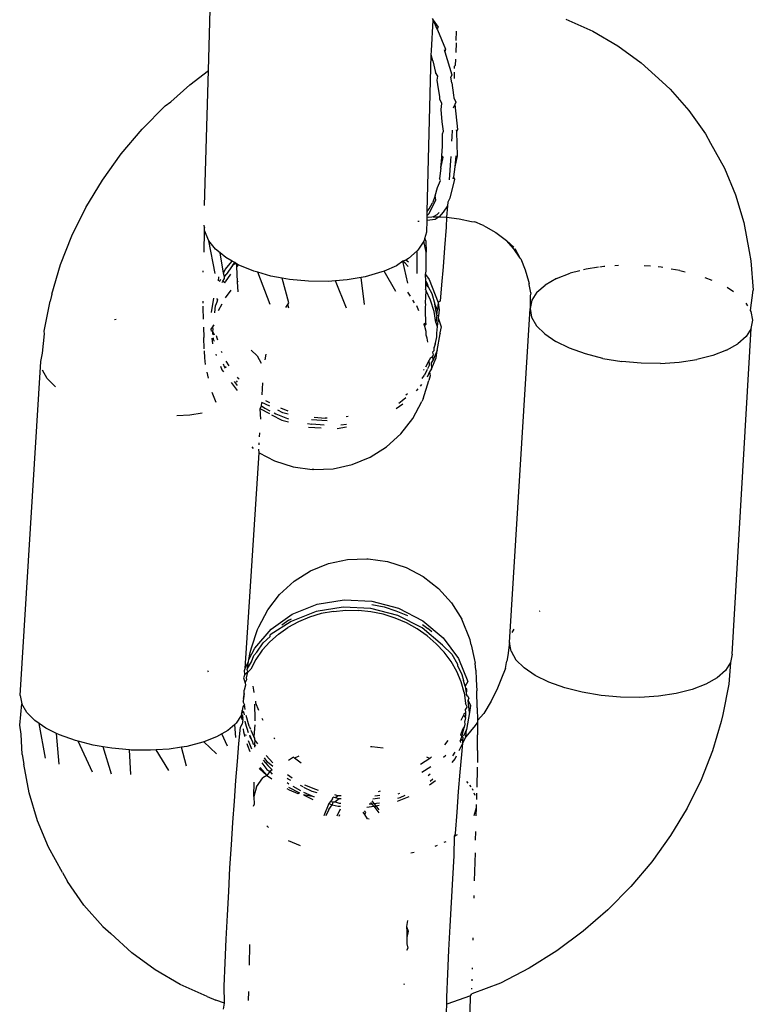
# Model space of a CAD drawing. Units: inches. Extents: x 83 to 707, y -31 to 653.
# Drawn here: x 312 to 314, y 126 to 129 of the extents above; entities that cross this region are included whole.
import ezdxf

# ---------------------------------------------------------------- set-up
doc = ezdxf.new("R2010")
doc.units = ezdxf.units.IN
doc.header["$MEASUREMENT"] = 0
doc.layers.add('VP-EQ', color=7, linetype='Continuous', true_color=0x8a3492)

# ---------------------------------------------------------------- blocks, each defined once
blk = doc.blocks.new('1206')
at = {"color": 7}
for p, q in [((-31.6475, -166.2891), (-31.6367, -165.8422)), ((-31.0479, -166.2362), (-31.044, -166.1543)), ((-31.0465, -166.1499), (-31.044, -166.1543)), ((-31.044, -166.1543), (-31.0337, -166.1769)), ((-31.044, -166.1543), (-31.0307, -166.1726)), ((-30.6868, -166.1511), (-30.6147, -166.1835)), ((-31.0307, -166.1726), (-31.0337, -166.1769)), ((-31.0337, -166.1769), (-31.0326, -166.1796)), ((-31.0326, -166.1796), (-31.0103, -166.2322)), ((-30.9816, -166.2083), (-30.9814, -166.1834)), ((-30.6147, -166.1835), (-30.5471, -166.2226)), ((-31.0141, -166.2326), (-31.0123, -166.2391)), ((-31.0103, -166.2322), (-31.0123, -166.2391)), ((-30.9818, -166.2153), (-30.9829, -166.2412)), ((-30.5471, -166.2226), (-30.4847, -166.2683)), ((-31.0596, -166.6684), (-31.0489, -166.2468)), ((-31.0489, -166.2468), (-31.0479, -166.2362)), ((-31.0444, -166.2632), (-31.0489, -166.2468)), ((-31.0123, -166.2391), (-30.9941, -166.3007)), ((-30.9836, -166.2591), (-30.9843, -166.2758)), ((-31.0444, -166.2632), (-31.0372, -166.2947)), ((-30.9865, -166.2841), (-30.9864, -166.278)), ((-30.9843, -166.2758), (-30.9864, -166.278)), ((-30.4847, -166.2683), (-30.428, -166.3201)), ((-31.698, -166.3277), (-31.6475, -166.2891)), ((-31.6587, -166.652), (-31.6475, -166.2891)), ((-31.0317, -166.3047), (-31.0372, -166.2947)), ((-31.0333, -166.3155), (-31.0317, -166.3047)), ((-30.9941, -166.3007), (-30.9965, -166.3075)), ((-30.9936, -166.3227), (-30.9965, -166.3075)), ((-30.9867, -166.311), (-30.9865, -166.2939)), ((-31.7493, -166.3731), (-31.698, -166.3277)), ((-31.0312, -166.3268), (-31.0333, -166.3155)), ((-31.0263, -166.3599), (-31.0312, -166.3268)), ((-30.9936, -166.3227), (-30.9896, -166.3553)), ((-30.428, -166.3201), (-30.407, -166.3393)), ((-30.407, -166.3393), (-30.3562, -166.397)), ((-31.0255, -166.3667), (-31.0263, -166.3599)), ((-31.0208, -166.3781), (-31.0255, -166.3667)), ((-30.9896, -166.3553), (-30.9879, -166.3627)), ((-30.9879, -166.3627), (-30.9832, -166.3741)), ((-31.8261, -166.4467), (-31.7644, -166.3842)), ((-31.7644, -166.3842), (-31.7493, -166.3731)), ((-31.0225, -166.3938), (-31.0208, -166.3781)), ((-30.9859, -166.3807), (-30.9901, -166.3907)), ((-30.9832, -166.3741), (-30.9859, -166.3807)), ((-30.9859, -166.3807), (-30.9781, -166.4482)), ((-31.0201, -166.427), (-31.0225, -166.3938)), ((-30.3562, -166.397), (-30.312, -166.4599)), ((-31.0157, -166.4522), (-31.0201, -166.427)), ((-31.8824, -166.5134), (-31.8261, -166.4467)), ((-31.019, -166.4925), (-31.0189, -166.4599)), ((-31.0189, -166.4599), (-31.0157, -166.4522)), ((-30.9936, -166.4677), (-30.9943, -166.4794)), ((-30.9927, -166.4497), (-30.9936, -166.4677)), ((-30.9816, -166.4486), (-30.9814, -166.4545)), ((-30.9781, -166.4482), (-30.9814, -166.4545)), ((-30.9814, -166.4545), (-30.9792, -166.5186)), ((-30.312, -166.4599), (-30.2981, -166.4848)), ((-31.0202, -166.5186), (-31.019, -166.4925)), ((-30.2981, -166.4848), (-30.2611, -166.5521)), ((-31.9329, -166.5838), (-31.8824, -166.5134)), ((-31.0231, -166.5521), (-31.0168, -166.5227)), ((-31.0231, -166.5521), (-31.0204, -166.523)), ((-31.0204, -166.523), (-31.0202, -166.5186)), ((-31.0168, -166.5227), (-31.0202, -166.5186)), ((-30.9966, -166.5205), (-30.9972, -166.5308)), ((-30.9792, -166.5186), (-30.9855, -166.5481)), ((-30.9829, -166.519), (-30.9855, -166.5481)), ((-31.0231, -166.5521), (-31.0271, -166.5795)), ((-30.9972, -166.5308), (-31.0004, -166.5829)), ((-30.9855, -166.5481), (-30.9895, -166.5755)), ((-30.2611, -166.5521), (-30.2313, -166.6234)), ((-30.9895, -166.5755), (-30.9909, -166.5818)), ((-30.9895, -166.5755), (-30.9863, -166.5814)), ((-31.9772, -166.6573), (-31.9329, -166.5838)), ((-31.0385, -166.626), (-31.0322, -166.604)), ((-31.0322, -166.604), (-31.0239, -166.5854)), ((-31.0239, -166.5854), (-31.0271, -166.5795)), ((-30.9863, -166.5814), (-30.9992, -166.6327)), ((-31.0385, -166.626), (-31.0459, -166.6452)), ((-31.0368, -166.6368), (-31.0385, -166.626)), ((-30.2313, -166.6234), (-30.209, -166.6983)), ((-32.0149, -166.7333), (-31.9772, -166.6573)), ((-31.0546, -166.6616), (-31.0459, -166.6452)), ((-31.0545, -166.6738), (-31.0368, -166.6368)), ((-31.0049, -166.6528), (-31.0169, -166.6697)), ((-31.0049, -166.6528), (-31.0083, -166.6836)), ((-31.0042, -166.6432), (-31.0049, -166.6528)), ((-30.9992, -166.6327), (-31.0042, -166.6432)), ((-31.0602, -166.6927), (-31.06, -166.6837)), ((-31.06, -166.6837), (-31.0599, -166.6788)), ((-31.0555, -166.6845), (-31.06, -166.6837)), ((-31.0599, -166.6788), (-31.0596, -166.6684)), ((-31.0599, -166.6788), (-31.0545, -166.6738)), ((-31.0596, -166.6684), (-31.0546, -166.6616)), ((-31.0478, -166.6832), (-31.0555, -166.6845)), ((-31.0437, -166.6823), (-31.0478, -166.6832)), ((-31.0342, -166.6771), (-31.0437, -166.6823)), ((-31.0437, -166.6823), (-31.0306, -166.6826)), ((-31.0276, -166.6829), (-31.0386, -166.6902)), ((-31.0274, -166.6708), (-31.0342, -166.6771)), ((-31.0306, -166.6826), (-31.0276, -166.6829)), ((-31.0169, -166.6697), (-31.0276, -166.6829)), ((-31.0276, -166.6829), (-31.0243, -166.6827)), ((-31.0243, -166.6827), (-31.0083, -166.6836)), ((-31.0083, -166.6836), (-31.0089, -166.7106)), ((-31.0083, -166.6836), (-30.9739, -166.688)), ((-31.6588, -166.7115), (-31.6592, -166.7049)), ((-31.659, -166.7085), (-31.6588, -166.7115)), ((-31.0819, -166.6949), (-31.0852, -166.6953)), ((-31.061, -166.7231), (-31.0602, -166.6927)), ((-31.0386, -166.6902), (-31.0602, -166.6927)), ((-31.0089, -166.7106), (-31.013, -166.7656)), ((-30.9739, -166.688), (-30.9405, -166.6955)), ((-30.9405, -166.6955), (-30.932, -166.6959)), ((-30.9112, -166.7052), (-30.932, -166.6959)), ((-30.9085, -166.7061), (-30.9112, -166.7052)), ((-30.9085, -166.7061), (-30.9027, -166.7091)), ((-30.9027, -166.7091), (-30.8752, -166.725)), ((-30.209, -166.6983), (-30.1944, -166.776)), ((-32.0456, -166.8111), (-32.0149, -166.7333)), ((-31.6597, -166.7778), (-31.6584, -166.7194)), ((-31.6584, -166.7194), (-31.6588, -166.7115)), ((-31.6465, -166.7468), (-31.6584, -166.7194)), ((-31.0664, -166.7407), (-31.061, -166.7231)), ((-30.8752, -166.725), (-30.8499, -166.7435)), ((-31.6303, -166.8353), (-31.6465, -166.7468)), ((-31.6288, -166.7693), (-31.6465, -166.7468)), ((-31.0687, -166.7485), (-31.0853, -166.7727)), ((-31.0664, -166.7407), (-31.0687, -166.7485)), ((-31.0623, -166.7774), (-31.0687, -166.7485)), ((-31.0635, -166.7475), (-31.0664, -166.7407)), ((-31.0635, -166.7475), (-31.0623, -166.7774)), ((-30.8499, -166.7435), (-30.8471, -166.7461)), ((-30.8274, -166.7684), (-30.8471, -166.7461)), ((-30.8471, -166.7461), (-30.8268, -166.7646)), ((-31.6162, -166.7797), (-31.6288, -166.7693)), ((-31.6014, -166.7919), (-31.6162, -166.7797)), ((-31.6074, -166.8338), (-31.6162, -166.7797)), ((-31.0872, -166.7744), (-31.1102, -166.7949)), ((-31.0853, -166.7727), (-31.0872, -166.7744)), ((-31.0867, -166.8349), (-31.0872, -166.7744)), ((-31.0631, -166.8284), (-31.0623, -166.7774)), ((-31.013, -166.7656), (-31.0171, -166.8174)), ((-30.8097, -166.7935), (-30.8274, -166.7684)), ((-30.8097, -166.7935), (-30.8236, -166.7687)), ((-30.1944, -166.776), (-30.19, -166.8012)), ((-32.0692, -166.8901), (-32.0456, -166.8111)), ((-31.6028, -166.8239), (-31.5841, -166.8019)), ((-31.5841, -166.8019), (-31.6014, -166.7919)), ((-31.5836, -166.8132), (-31.6002, -166.8381)), ((-31.5773, -166.8058), (-31.5841, -166.8019)), ((-31.5836, -166.8132), (-31.5773, -166.8058)), ((-31.5745, -166.8075), (-31.5836, -166.8132)), ((-31.5721, -166.8088), (-31.5773, -166.8058)), ((-31.5676, -166.8114), (-31.5721, -166.8088)), ((-31.5718, -166.8162), (-31.5721, -166.8088)), ((-31.5676, -166.8114), (-31.5718, -166.8162)), ((-31.5697, -166.8575), (-31.5718, -166.8162)), ((-31.5259, -166.8287), (-31.5676, -166.8114)), ((-31.1428, -166.8145), (-31.1759, -166.8283)), ((-31.1252, -166.802), (-31.1428, -166.8145)), ((-31.1174, -166.7992), (-31.1252, -166.802)), ((-31.1191, -166.8071), (-31.1252, -166.802)), ((-31.1117, -166.8608), (-31.1252, -166.802)), ((-31.1107, -166.8158), (-31.1191, -166.8071)), ((-31.1102, -166.7949), (-31.1174, -166.7992)), ((-31.1105, -166.8049), (-31.1174, -166.7992)), ((-30.8097, -166.7935), (-30.8085, -166.796)), ((-30.8085, -166.796), (-30.7964, -166.825)), ((-30.5854, -166.8163), (-30.5961, -166.8179)), ((-30.582, -166.816), (-30.5854, -166.8163)), ((-30.5458, -166.8136), (-30.5553, -166.8143)), ((-30.4592, -166.8157), (-30.4766, -166.8142)), ((-30.19, -166.8012), (-30.1833, -166.8801)), ((-31.6622, -166.8313), (-31.6622, -166.8281)), ((-31.6074, -166.8338), (-31.6028, -166.8239)), ((-31.6052, -166.8436), (-31.6074, -166.8338)), ((-31.6052, -166.8436), (-31.6002, -166.8381)), ((-31.6051, -166.848), (-31.6052, -166.8436)), ((-31.5885, -166.8366), (-31.6026, -166.8578)), ((-31.5153, -166.8318), (-31.5259, -166.8287)), ((-31.4817, -166.9181), (-31.5153, -166.8318)), ((-31.4799, -166.8419), (-31.5153, -166.8318)), ((-31.4494, -166.8476), (-31.4799, -166.8419)), ((-31.2265, -166.8435), (-31.2377, -166.8455)), ((-31.1819, -166.8309), (-31.2265, -166.8435)), ((-31.1759, -166.8283), (-31.1819, -166.8309)), ((-31.1444, -166.8838), (-31.1759, -166.8283)), ((-31.0648, -166.8376), (-31.0631, -166.8284)), ((-31.0634, -166.8557), (-31.0648, -166.8376)), ((-31.0648, -166.8376), (-31.055, -166.8509)), ((-31.0171, -166.8174), (-31.0213, -166.8654)), ((-30.7964, -166.825), (-30.7874, -166.8554)), ((-30.7127, -166.8487), (-30.6757, -166.8344)), ((-30.6493, -166.8277), (-30.6757, -166.8344)), ((-30.6328, -166.8235), (-30.6397, -166.8253)), ((-30.5997, -166.8184), (-30.6328, -166.8235)), ((-30.4309, -166.8183), (-30.4392, -166.8175)), ((-30.4266, -166.819), (-30.4309, -166.8183)), ((-30.3805, -166.8268), (-30.4037, -166.8229)), ((-30.3805, -166.8268), (-30.3669, -166.8303)), ((-31.6208, -166.8443), (-31.6218, -166.8546)), ((-31.6181, -166.8565), (-31.615, -166.8498)), ((-31.6108, -166.8594), (-31.6089, -166.8556)), ((-31.6089, -166.8556), (-31.6051, -166.848)), ((-31.6039, -166.8603), (-31.6089, -166.8556)), ((-31.6039, -166.8603), (-31.6026, -166.8578)), ((-31.5678, -166.8557), (-31.5697, -166.8575)), ((-31.5684, -166.884), (-31.5697, -166.8575)), ((-31.4303, -166.8511), (-31.4494, -166.8476)), ((-31.4318, -166.9137), (-31.4494, -166.8476)), ((-31.3786, -166.8559), (-31.4303, -166.8511)), ((-31.3264, -166.8562), (-31.3786, -166.8559)), ((-31.3067, -166.8546), (-31.3264, -166.8562)), ((-31.2751, -166.852), (-31.3067, -166.8546)), ((-31.2769, -166.9282), (-31.3067, -166.8546)), ((-31.2377, -166.8455), (-31.2751, -166.852)), ((-31.2282, -166.918), (-31.2377, -166.8455)), ((-31.0636, -166.8755), (-31.0635, -166.8624)), ((-31.0635, -166.8624), (-31.0634, -166.8557)), ((-31.0574, -166.8706), (-31.0635, -166.8624)), ((-31.0634, -166.8557), (-31.0599, -166.8615)), ((-31.0599, -166.8615), (-31.0574, -166.8706)), ((-31.055, -166.8509), (-31.0301, -166.913)), ((-31.0213, -166.8654), (-31.0254, -166.9094)), ((-30.7874, -166.8554), (-30.7859, -166.8618)), ((-30.7856, -166.8646), (-30.7859, -166.8618)), ((-30.7814, -166.887), (-30.7856, -166.8646)), ((-30.7651, -166.8855), (-30.7428, -166.8659)), ((-30.7127, -166.8487), (-30.7428, -166.8659)), ((-30.3135, -166.846), (-30.2946, -166.8528)), ((-32.0692, -166.8901), (-32.0733, -166.909)), ((-31.5873, -166.8797), (-31.603, -166.9)), ((-31.105, -166.8963), (-31.1122, -166.8849)), ((-31.0647, -166.9137), (-31.0624, -166.8812)), ((-31.0642, -166.8782), (-31.0636, -166.8755)), ((-31.0642, -166.8782), (-31.0624, -166.8812)), ((-31.051, -166.9068), (-31.0624, -166.8812)), ((-31.0574, -166.8706), (-31.0477, -166.889)), ((-31.0477, -166.889), (-31.039, -166.9176)), ((-30.783, -166.8953), (-30.7835, -166.9295)), ((-30.7814, -166.887), (-30.783, -166.8953)), ((-30.7651, -166.8855), (-30.7788, -166.907)), ((-30.2363, -166.8843), (-30.2538, -166.8724)), ((-30.1906, -166.9343), (-30.1833, -166.8801)), ((-32.0899, -166.9903), (-32.0733, -166.909)), ((-31.6623, -166.9151), (-31.6623, -166.9095)), ((-31.6401, -166.9395), (-31.6338, -166.9014)), ((-31.6307, -166.9403), (-31.6292, -166.9213)), ((-31.6256, -166.9123), (-31.6292, -166.9213)), ((-31.6265, -166.9023), (-31.6233, -166.9057)), ((-31.6233, -166.9057), (-31.6256, -166.9123)), ((-31.6122, -166.9175), (-31.6215, -166.935)), ((-31.4397, -166.9268), (-31.4343, -166.9179)), ((-31.4343, -166.9179), (-31.4318, -166.9137)), ((-31.4321, -166.9283), (-31.4343, -166.9179)), ((-31.0938, -166.914), (-31.0987, -166.9063)), ((-31.0826, -166.9355), (-31.088, -166.9221)), ((-31.0637, -166.9185), (-31.0647, -166.9137)), ((-31.0644, -166.9259), (-31.0637, -166.9185)), ((-31.0414, -166.9372), (-31.051, -166.9068)), ((-31.0325, -166.9327), (-31.039, -166.9176)), ((-31.0339, -166.947), (-31.039, -166.9176)), ((-31.0301, -166.913), (-31.0325, -166.9327)), ((-31.0254, -166.9094), (-31.0301, -166.913)), ((-31.0301, -166.913), (-31.0278, -166.9328)), ((-30.7788, -166.907), (-30.7835, -166.9295)), ((-30.198, -166.9216), (-30.2021, -166.9145)), ((-31.6622, -166.9275), (-31.6622, -166.9232)), ((-31.6616, -166.9577), (-31.6622, -166.9275)), ((-31.0641, -166.9448), (-31.0644, -166.9259)), ((-31.0635, -166.957), (-31.0641, -166.9448)), ((-31.0363, -166.9667), (-31.0414, -166.9372)), ((-31.0339, -166.947), (-31.0363, -166.9667)), ((-31.0339, -166.947), (-31.0325, -166.9327)), ((-31.0339, -166.947), (-31.0295, -166.9489)), ((-31.0295, -166.9489), (-31.03, -166.9544)), ((-31.0278, -166.9328), (-31.0295, -166.9489)), ((-30.839, -167.8271), (-30.7835, -166.9295)), ((-30.7835, -166.9295), (-30.7791, -166.9526)), ((-30.1888, -166.9374), (-30.1906, -166.9343)), ((-30.1844, -166.9604), (-30.1888, -166.9374)), ((-31.9007, -166.9582), (-31.8964, -166.958)), ((-31.6338, -166.9727), (-31.6367, -166.9786)), ((-31.6349, -166.9751), (-31.6367, -166.9786)), ((-31.0686, -166.9708), (-31.0633, -166.9668)), ((-31.067, -166.9739), (-31.0686, -166.9708)), ((-31.067, -166.9739), (-31.0631, -166.9711)), ((-31.0628, -166.9906), (-31.067, -166.9739)), ((-31.0633, -166.9668), (-31.0635, -166.957)), ((-31.0631, -166.9711), (-31.0633, -166.9668)), ((-31.0363, -166.9667), (-31.0327, -166.9772)), ((-31.03, -166.9544), (-31.0327, -166.9772)), ((-31.03, -166.9544), (-31.0227, -166.9779)), ((-30.7791, -166.9526), (-30.7658, -166.9754)), ((-30.7658, -166.9754), (-30.7439, -166.9973)), ((-30.1892, -166.983), (-30.1844, -166.9604)), ((-32.094, -167.0489), (-32.0884, -166.9976)), ((-32.0884, -166.9976), (-32.0899, -166.9903)), ((-31.6611, -166.9792), (-31.6603, -167.0068)), ((-31.6367, -166.9786), (-31.6418, -166.9849)), ((-31.6418, -166.9849), (-31.6404, -166.9902)), ((-31.6363, -166.9853), (-31.6369, -166.9898)), ((-31.6369, -166.9898), (-31.6324, -166.9996)), ((-31.6355, -166.9999), (-31.6369, -166.9898)), ((-31.6367, -166.9786), (-31.6363, -166.9853)), ((-31.6247, -167.0091), (-31.6259, -167.0021)), ((-31.0624, -167.0004), (-31.0628, -166.9906)), ((-31.0602, -167.0086), (-31.0624, -167.0004)), ((-31.0327, -166.9772), (-31.0351, -166.9958)), ((-31.0351, -166.9958), (-31.0351, -167.0053)), ((-31.0333, -167.042), (-31.0251, -166.9976)), ((-31.0227, -166.9779), (-31.0255, -166.9946)), ((-31.0255, -166.9946), (-31.0251, -166.9976)), ((-30.7439, -166.9973), (-30.7141, -167.0176)), ((-30.2399, -167.858), (-30.1892, -166.983)), ((-30.1892, -166.983), (-30.2029, -167.0044)), ((-31.6592, -167.0374), (-31.6603, -167.0068)), ((-31.6391, -167.0091), (-31.6374, -167.0242)), ((-31.6341, -167.0123), (-31.6346, -167.0075)), ((-31.632, -167.0175), (-31.6341, -167.0123)), ((-31.6231, -167.014), (-31.6247, -167.0091)), ((-31.0583, -167.0195), (-31.0602, -167.0086)), ((-31.0388, -167.0222), (-31.0415, -167.0342)), ((-31.0415, -167.0342), (-31.0376, -167.025)), ((-31.0351, -167.0053), (-31.0388, -167.0222)), ((-31.0376, -167.025), (-31.0388, -167.0222)), ((-30.6773, -167.0357), (-30.7141, -167.0176)), ((-30.2552, -167.0412), (-30.2251, -167.024)), ((-30.2029, -167.0044), (-30.2251, -167.024)), ((-32.0988, -167.0715), (-32.094, -167.0489)), ((-31.6577, -167.0621), (-31.6589, -167.0426)), ((-31.6285, -167.0519), (-31.627, -167.0556)), ((-31.6109, -167.0481), (-31.6125, -167.0446)), ((-31.5331, -167.0408), (-31.5174, -167.0565)), ((-31.4957, -167.0666), (-31.4927, -167.0522)), ((-31.0459, -167.0467), (-31.0413, -167.0418)), ((-31.0459, -167.0467), (-31.0439, -167.0539)), ((-31.0439, -167.0539), (-31.0454, -167.058)), ((-31.0333, -167.042), (-31.0442, -167.0667)), ((-31.0413, -167.0418), (-31.0415, -167.0342)), ((-31.0358, -167.0616), (-31.0333, -167.042)), ((-30.6347, -167.051), (-30.6773, -167.0357)), ((-30.5874, -167.0631), (-30.6347, -167.051)), ((-30.2552, -167.0412), (-30.2923, -167.0555)), ((-32.1542, -167.9691), (-32.0988, -167.0715)), ((-31.6559, -167.0799), (-31.6577, -167.0621)), ((-31.6086, -167.0782), (-31.6055, -167.085)), ((-31.5921, -167.0834), (-31.6, -167.0703)), ((-31.5174, -167.0565), (-31.5061, -167.0758)), ((-31.0545, -167.068), (-31.0643, -167.0872)), ((-31.0581, -167.09), (-31.0538, -167.0814)), ((-31.0513, -167.0617), (-31.0545, -167.068)), ((-31.0538, -167.0814), (-31.0545, -167.068)), ((-31.0513, -167.0617), (-31.0454, -167.058)), ((-31.0442, -167.0667), (-31.049, -167.0753)), ((-31.049, -167.0753), (-31.0481, -167.0914)), ((-31.0481, -167.0914), (-31.0358, -167.0616)), ((-31.0438, -167.0642), (-31.0454, -167.058)), ((-31.0442, -167.0667), (-31.0438, -167.0642)), ((-30.5874, -167.0631), (-30.5371, -167.0716)), ((-30.4851, -167.0763), (-30.5371, -167.0716)), ((-30.433, -167.077), (-30.4851, -167.0763)), ((-30.433, -167.077), (-30.3825, -167.0737)), ((-30.3825, -167.0737), (-30.3351, -167.0664)), ((-30.2923, -167.0555), (-30.3351, -167.0664)), ((-32.0811, -167.1174), (-32.0944, -167.0946)), ((-31.6521, -167.1006), (-31.6488, -167.1161)), ((-31.6154, -167.0845), (-31.6116, -167.0941)), ((-31.6116, -167.0941), (-31.6075, -167.0996)), ((-31.6055, -167.085), (-31.6029, -167.0893)), ((-31.5995, -167.0875), (-31.6055, -167.085)), ((-31.0738, -167.1176), (-31.0672, -167.1079)), ((-31.0679, -167.0928), (-31.0694, -167.095)), ((-31.0597, -167.0932), (-31.0672, -167.1079)), ((-31.0533, -167.0989), (-31.0601, -167.1133)), ((-31.0481, -167.0914), (-31.0533, -167.0989)), ((-31.0533, -167.0989), (-31.0518, -167.1101)), ((-32.0592, -167.1393), (-32.0811, -167.1174)), ((-31.5867, -167.1278), (-31.5706, -167.1496)), ((-31.5786, -167.1253), (-31.5705, -167.1357)), ((-31.5699, -167.1275), (-31.5729, -167.1235)), ((-31.5681, -167.116), (-31.5701, -167.1134)), ((-31.5655, -167.1187), (-31.5681, -167.116)), ((-31.5033, -167.1611), (-31.5013, -167.129)), ((-31.0782, -167.1381), (-31.0741, -167.1332)), ((-31.071, -167.172), (-31.0553, -167.1227)), ((-31.0518, -167.1101), (-31.0553, -167.1227)), ((-31.6389, -167.1539), (-31.6281, -167.1805)), ((-31.1131, -167.1585), (-31.1176, -167.1617)), ((-31.0889, -167.1506), (-31.084, -167.1448)), ((-31.5054, -167.1909), (-31.5046, -167.1821)), ((-31.4829, -167.1914), (-31.5046, -167.1821)), ((-31.4831, -167.1829), (-31.4937, -167.1773)), ((-31.1434, -167.1979), (-31.1254, -167.1851)), ((-31.1365, -167.1835), (-31.127, -167.1766)), ((-31.127, -167.1766), (-31.1175, -167.168)), ((-31.0987, -167.2249), (-31.0744, -167.1787)), ((-31.071, -167.172), (-31.0744, -167.1787)), ((-31.665, -167.2106), (-31.6978, -167.2157)), ((-31.5092, -167.1988), (-31.5054, -167.1909)), ((-31.5074, -167.2269), (-31.5092, -167.1988)), ((-31.4825, -167.2125), (-31.5092, -167.1988)), ((-31.5054, -167.1909), (-31.4962, -167.197)), ((-31.4962, -167.197), (-31.4827, -167.2041)), ((-31.4717, -167.2098), (-31.4665, -167.2125)), ((-31.4665, -167.2125), (-31.4356, -167.2248)), ((-31.4481, -167.2092), (-31.4612, -167.2025)), ((-31.4334, -167.2051), (-31.4533, -167.1971)), ((-31.4332, -167.2132), (-31.4481, -167.2092)), ((-31.6978, -167.2157), (-31.7328, -167.218)), ((-31.4786, -167.2145), (-31.4506, -167.2289)), ((-31.4506, -167.2289), (-31.4328, -167.2336)), ((-31.4356, -167.2248), (-31.433, -167.2256)), ((-31.3814, -167.2382), (-31.3701, -167.2403)), ((-31.329, -167.2307), (-31.3713, -167.2286)), ((-31.3368, -167.2431), (-31.3701, -167.2403)), ((-31.3634, -167.221), (-31.3342, -167.2235)), ((-31.3292, -167.2234), (-31.3342, -167.2235)), ((-31.2918, -167.2414), (-31.2772, -167.2398)), ((-31.272, -167.2198), (-31.2778, -167.2205)), ((-31.1306, -167.2662), (-31.0987, -167.2249)), ((-31.5103, -167.2736), (-31.5096, -167.2629)), ((-31.3786, -167.248), (-31.3447, -167.2497)), ((-31.3017, -167.2513), (-31.2769, -167.2472)), ((-31.1693, -167.3012), (-31.1306, -167.2662)), ((-31.5116, -167.2957), (-31.5113, -167.2899)), ((-31.5488, -167.8963), (-31.5112, -167.3171)), ((-31.5309, -167.3009), (-31.528, -167.3053)), ((-31.5112, -167.3171), (-31.5124, -167.3075)), ((-31.5112, -167.3171), (-31.4703, -167.3386)), ((-31.2134, -167.329), (-31.1693, -167.3012)), ((-31.4703, -167.3386), (-31.4206, -167.3546)), ((-31.2618, -167.3488), (-31.2134, -167.329)), ((-31.4206, -167.3546), (-31.3689, -167.3617)), ((-31.365, -167.3618), (-31.3689, -167.3617)), ((-31.365, -167.3618), (-31.3128, -167.3598)), ((-31.3128, -167.3598), (-31.2618, -167.3488)), ((-31.3254, -167.6148), (-31.2744, -167.6038)), ((-31.2744, -167.6038), (-31.2222, -167.6018)), ((-31.2222, -167.6018), (-31.2183, -167.6019)), ((-31.2183, -167.6019), (-31.1666, -167.609)), ((-31.1666, -167.609), (-31.1168, -167.625)), ((-31.4179, -167.6624), (-31.3737, -167.6346)), ((-31.3737, -167.6346), (-31.3254, -167.6148)), ((-31.1168, -167.625), (-31.0707, -167.6494)), ((-31.4565, -167.6975), (-31.4179, -167.6624)), ((-31.0707, -167.6494), (-31.0295, -167.6814)), ((-31.0295, -167.6814), (-30.9944, -167.7201)), ((-31.4885, -167.7387), (-31.4565, -167.6975)), ((-31.356, -167.7239), (-31.2832, -167.7119)), ((-31.2832, -167.7119), (-31.2086, -167.7156)), ((-31.2086, -167.7156), (-31.1366, -167.7347)), ((-31.5128, -167.7849), (-31.4885, -167.7387)), ((-31.4228, -167.7508), (-31.356, -167.7239)), ((-31.2856, -167.7316), (-31.3584, -167.7436)), ((-31.3116, -167.7431), (-31.3445, -167.7493)), ((-31.3116, -167.7431), (-31.2785, -167.7402)), ((-31.211, -167.7353), (-31.2856, -167.7316)), ((-31.2785, -167.7402), (-31.2449, -167.7405)), ((-31.2111, -167.7442), (-31.2449, -167.7405)), ((-31.139, -167.7544), (-31.211, -167.7353)), ((-31.2086, -167.7246), (-31.176, -167.7314)), ((-31.176, -167.7314), (-31.144, -167.7415)), ((-31.144, -167.7415), (-31.1131, -167.7547)), ((-31.1366, -167.7347), (-31.0713, -167.7682)), ((-30.9944, -167.7201), (-30.9667, -167.7643)), ((-30.7584, -167.7425), (-30.756, -167.7416)), ((-31.4797, -167.7912), (-31.4228, -167.7508)), ((-31.4316, -167.7668), (-31.4509, -167.7802)), ((-31.4316, -167.7668), (-31.4243, -167.7628)), ((-31.3584, -167.7436), (-31.4252, -167.7705)), ((-31.376, -167.7587), (-31.4057, -167.771)), ((-31.3445, -167.7493), (-31.376, -167.7587)), ((-31.1784, -167.7511), (-31.2111, -167.7442)), ((-31.1464, -167.7611), (-31.1784, -167.7511)), ((-31.1155, -167.7744), (-31.1464, -167.7611)), ((-31.0738, -167.7878), (-31.139, -167.7544)), ((-31.0713, -167.7682), (-31.0166, -167.814)), ((-30.9443, -167.8195), (-30.9667, -167.7643)), ((-31.5319, -167.8409), (-31.5162, -167.7916)), ((-31.5234, -167.8425), (-31.4797, -167.7912)), ((-31.5162, -167.7916), (-31.5128, -167.7849)), ((-31.4252, -167.7705), (-31.4816, -167.8064)), ((-31.4599, -167.8045), (-31.4341, -167.7865)), ((-31.4057, -167.771), (-31.4341, -167.7865)), ((-31.0869, -167.7902), (-31.1155, -167.7744)), ((-31.0602, -167.8088), (-31.0869, -167.7902)), ((-31.019, -167.8337), (-31.0738, -167.7878)), ((-31.0726, -167.7788), (-31.0578, -167.7891)), ((-31.0474, -167.7982), (-31.0578, -167.7891)), ((-30.8315, -167.8003), (-30.8257, -167.7911)), ((-31.501, -167.8281), (-31.4821, -167.8108)), ((-31.4829, -167.8248), (-31.4599, -167.8045)), ((-31.4821, -167.8108), (-31.4816, -167.8064)), ((-31.0602, -167.8088), (-31.0357, -167.8301)), ((-31.0166, -167.814), (-30.9756, -167.8695)), ((-30.9419, -167.8329), (-30.9443, -167.8195)), ((-31.5391, -167.8722), (-31.5234, -167.8425)), ((-31.5354, -167.8535), (-31.5319, -167.8409)), ((-31.5034, -167.8478), (-31.5206, -167.8725)), ((-31.5182, -167.8528), (-31.501, -167.8281)), ((-31.4829, -167.8248), (-31.5034, -167.8478)), ((-31.0357, -167.8301), (-31.0144, -167.8531)), ((-30.9935, -167.8585), (-31.019, -167.8337)), ((-30.9419, -167.8329), (-30.9336, -167.8701)), ((-30.839, -167.8271), (-30.8427, -167.8617)), ((-30.8346, -167.8502), (-30.839, -167.8271)), ((-31.5399, -167.8776), (-31.5391, -167.8722)), ((-31.5391, -167.8722), (-31.5354, -167.8535)), ((-31.5206, -167.8725), (-31.5344, -167.8986)), ((-31.532, -167.8789), (-31.5259, -167.8622)), ((-31.5259, -167.8622), (-31.5182, -167.8528)), ((-30.9959, -167.8782), (-31.0144, -167.8531)), ((-30.9935, -167.8585), (-30.9781, -167.8855)), ((-30.9756, -167.8695), (-30.9507, -167.9316)), ((-30.9336, -167.8701), (-30.9313, -167.8827)), ((-30.8427, -167.8617), (-30.8456, -167.8774)), ((-30.8346, -167.8502), (-30.8213, -167.873)), ((-30.7994, -167.8949), (-30.8213, -167.873)), ((-30.2399, -167.858), (-30.2446, -167.8806)), ((-31.6505, -167.9021), (-31.6485, -167.9055)), ((-31.5514, -167.902), (-31.5488, -167.8963)), ((-31.5498, -167.913), (-31.5514, -167.902)), ((-31.5488, -167.8963), (-31.5399, -167.8776)), ((-31.5434, -167.8995), (-31.543, -167.8969)), ((-31.5424, -167.9068), (-31.5434, -167.8995)), ((-31.543, -167.8969), (-31.5399, -167.8776)), ((-31.543, -167.8969), (-31.532, -167.8789)), ((-31.5344, -167.8986), (-31.5424, -167.9068)), ((-30.9806, -167.9052), (-30.9959, -167.8782)), ((-30.9781, -167.8855), (-30.978, -167.8892)), ((-30.978, -167.8892), (-30.9694, -167.9063)), ((-30.9295, -167.9015), (-30.9313, -167.8827)), ((-30.9295, -167.9015), (-30.928, -167.9263)), ((-30.8498, -167.8963), (-30.8564, -167.9136)), ((-30.8498, -167.8963), (-30.8466, -167.8807)), ((-30.8466, -167.8807), (-30.8456, -167.8774)), ((-30.7696, -167.9152), (-30.7994, -167.8949)), ((-30.2583, -167.902), (-30.2806, -167.9216)), ((-30.2446, -167.8806), (-30.2583, -167.902)), ((-30.2446, -167.8806), (-30.2488, -167.9392)), ((-31.5498, -167.913), (-31.5538, -167.9217)), ((-31.5538, -167.9217), (-31.5491, -167.9353)), ((-31.5424, -167.9068), (-31.5498, -167.913)), ((-31.5491, -167.9353), (-31.5448, -167.9265)), ((-31.5459, -167.9218), (-31.5424, -167.9068)), ((-31.5448, -167.9265), (-31.5459, -167.9218)), ((-30.969, -167.9328), (-30.9806, -167.9052)), ((-30.9694, -167.9063), (-30.9666, -167.9131)), ((-30.9666, -167.9131), (-30.9621, -167.9288)), ((-30.928, -167.9263), (-30.9269, -167.9568)), ((-30.8564, -167.9136), (-30.8705, -167.9493)), ((-30.7328, -167.9332), (-30.7696, -167.9152)), ((-30.2806, -167.9216), (-30.3107, -167.9388)), ((-31.552, -167.9642), (-31.5515, -167.955)), ((-31.5483, -167.9415), (-31.5515, -167.955)), ((-31.5491, -167.9353), (-31.5483, -167.9415)), ((-31.5289, -167.9441), (-31.527, -167.955)), ((-31.527, -167.955), (-31.5263, -167.9616)), ((-30.9609, -167.9615), (-30.969, -167.9328)), ((-30.9581, -167.9446), (-30.9621, -167.9288)), ((-30.9507, -167.9316), (-30.9581, -167.9446)), ((-30.9581, -167.9446), (-30.9571, -167.9508)), ((-30.9571, -167.9508), (-30.9545, -167.9681)), ((-30.9531, -167.9513), (-30.9571, -167.9508)), ((-30.9545, -167.9681), (-30.9531, -167.9513)), ((-30.8705, -167.9493), (-30.8878, -167.9842)), ((-30.6901, -167.9486), (-30.7328, -167.9332)), ((-30.6429, -167.9607), (-30.6901, -167.9486)), ((-30.3477, -167.9531), (-30.3906, -167.964)), ((-30.3107, -167.9388), (-30.3477, -167.9531)), ((-30.2488, -167.9392), (-30.2653, -168.0205)), ((-32.1542, -167.9691), (-32.1499, -167.9921)), ((-31.5538, -167.9775), (-31.5544, -167.9839)), ((-31.552, -167.9642), (-31.5538, -167.9775)), ((-31.5538, -167.9775), (-31.5519, -167.9668)), ((-31.5519, -167.9668), (-31.552, -167.9642)), ((-30.9609, -167.9615), (-30.9565, -167.9911)), ((-30.9545, -167.9681), (-30.9504, -167.9711)), ((-30.9504, -167.9711), (-30.948, -167.9775)), ((-30.9495, -167.9832), (-30.948, -167.9775)), ((-30.9256, -168.0026), (-30.9269, -167.9568)), ((-30.5925, -167.9692), (-30.6429, -167.9607)), ((-30.5405, -167.9739), (-30.5925, -167.9692)), ((-30.4885, -167.9746), (-30.5405, -167.9739)), ((-30.438, -167.9713), (-30.4885, -167.9746)), ((-30.3906, -167.964), (-30.438, -167.9713)), ((-32.1553, -168.0494), (-32.1499, -167.9921)), ((-32.1365, -168.015), (-32.1499, -167.9921)), ((-31.5552, -168), (-31.5571, -168.0094)), ((-31.5511, -167.9939), (-31.5552, -168)), ((-31.5544, -167.9839), (-31.5543, -167.9864)), ((-31.5511, -167.9939), (-31.5543, -167.9864)), ((-31.5491, -168.0068), (-31.5511, -167.9939)), ((-31.5238, -167.9926), (-31.5237, -168.0066)), ((-31.5237, -168.0066), (-31.5231, -168.0188)), ((-31.5202, -167.9897), (-31.5203, -167.9843)), ((-31.5121, -168.0096), (-31.5202, -167.9897)), ((-30.9535, -168.0005), (-30.9572, -168.006)), ((-30.956, -168.016), (-30.9572, -168.006)), ((-30.9542, -167.9965), (-30.9565, -167.9911)), ((-30.9542, -167.9965), (-30.9535, -168.0005)), ((-30.9495, -167.9832), (-30.9433, -167.9965)), ((-30.9464, -168.0148), (-30.9495, -167.9832)), ((-30.9433, -167.9965), (-30.9464, -168.0148)), ((-30.9256, -168.0026), (-30.925, -168.0361)), ((-30.8878, -167.9842), (-30.9081, -168.0179)), ((-32.1146, -168.0368), (-32.1365, -168.015)), ((-31.5602, -168.0231), (-31.5736, -168.044)), ((-31.5588, -168.0173), (-31.5602, -168.0231)), ((-31.5602, -168.0231), (-31.5594, -168.0308)), ((-31.5594, -168.0308), (-31.5556, -168.0342)), ((-31.5536, -168.0136), (-31.5588, -168.0173)), ((-31.5588, -168.0173), (-31.5577, -168.0148)), ((-31.5583, -168.0202), (-31.5577, -168.0148)), ((-31.5555, -168.0239), (-31.5583, -168.0202)), ((-31.5577, -168.0148), (-31.5571, -168.0094)), ((-31.5577, -168.0148), (-31.5536, -168.0136)), ((-31.5556, -168.0342), (-31.5576, -168.046)), ((-31.5571, -168.0094), (-31.5536, -168.0136)), ((-31.5547, -168.031), (-31.5555, -168.0239)), ((-31.5536, -168.0136), (-31.5523, -168.0215)), ((-31.5383, -168.0515), (-31.5465, -168.0231)), ((-31.5231, -168.0188), (-31.5235, -168.0376)), ((-31.501, -168.0369), (-31.5033, -168.0313)), ((-30.9623, -168.022), (-30.9697, -168.0362)), ((-30.9612, -168.0187), (-30.9623, -168.022)), ((-30.9623, -168.022), (-30.9566, -168.0296)), ((-30.956, -168.016), (-30.9612, -168.0187)), ((-30.9566, -168.0296), (-30.9595, -168.0413)), ((-30.9566, -168.0296), (-30.9563, -168.0213)), ((-30.9563, -168.0213), (-30.956, -168.016)), ((-30.9464, -168.0148), (-30.954, -168.0606)), ((-30.9081, -168.0179), (-30.925, -168.0361)), ((-30.2653, -168.0205), (-30.2695, -168.0394)), ((-32.151, -168.0736), (-32.1553, -168.0494)), ((-32.1032, -168.0446), (-32.1146, -168.0368)), ((-32.086, -168.1375), (-32.1032, -168.0446)), ((-32.0849, -168.0571), (-32.1032, -168.0446)), ((-32.0565, -168.0711), (-32.0849, -168.0571)), ((-31.577, -168.047), (-31.5958, -168.0636)), ((-31.5736, -168.044), (-31.577, -168.047)), ((-31.5741, -168.0824), (-31.577, -168.047)), ((-31.5659, -168.0982), (-31.5618, -168.0543)), ((-31.5618, -168.0543), (-31.5576, -168.046)), ((-31.5528, -168.0677), (-31.5539, -168.0585)), ((-31.5497, -168.0383), (-31.549, -168.0427)), ((-31.549, -168.0427), (-31.5414, -168.0688)), ((-31.5383, -168.0515), (-31.5346, -168.06)), ((-31.5235, -168.0485), (-31.5262, -168.0796)), ((-30.9637, -168.0585), (-30.97, -168.0749)), ((-30.9661, -168.0781), (-30.9598, -168.0522)), ((-30.9598, -168.0522), (-30.9637, -168.0585)), ((-30.954, -168.0606), (-30.9625, -168.0787)), ((-30.9598, -168.0522), (-30.9591, -168.0493)), ((-30.9595, -168.0413), (-30.959, -168.0443)), ((-30.959, -168.0443), (-30.9591, -168.0493)), ((-30.9313, -168.0502), (-30.9564, -168.0802)), ((-30.9564, -168.0802), (-30.954, -168.0606)), ((-30.925, -168.0413), (-30.9313, -168.0502)), ((-30.925, -168.0361), (-30.925, -168.0413)), ((-30.925, -168.0413), (-30.9248, -168.0746)), ((-30.2695, -168.0394), (-30.2931, -168.1184)), ((-32.1487, -168.1283), (-32.151, -168.0736)), ((-32.0491, -168.1538), (-32.0565, -168.0711)), ((-32.0481, -168.0752), (-32.0565, -168.0711)), ((-32.0054, -168.0906), (-32.0481, -168.0752)), ((-31.6259, -168.0808), (-31.6601, -168.094)), ((-31.612, -168.0728), (-31.6259, -168.0808)), ((-31.5958, -168.0636), (-31.612, -168.0728)), ((-31.5964, -168.1051), (-31.612, -168.0728)), ((-31.5513, -168.0741), (-31.5528, -168.0677)), ((-31.5497, -168.0796), (-31.5513, -168.0741)), ((-31.5513, -168.0741), (-31.5469, -168.076)), ((-31.5376, -168.0784), (-31.5298, -168.093)), ((-31.5298, -168.093), (-31.5367, -168.0757)), ((-31.5262, -168.0796), (-31.5331, -168.0636)), ((-31.5236, -168.0842), (-31.5262, -168.0796)), ((-31.5236, -168.0881), (-31.5236, -168.0842)), ((-31.4698, -168.0856), (-31.4722, -168.0829)), ((-30.9716, -168.0925), (-30.9661, -168.0781)), ((-30.9643, -168.0865), (-30.9716, -168.0925)), ((-30.97, -168.0749), (-30.9661, -168.0781)), ((-30.963, -168.0838), (-30.9661, -168.0781)), ((-30.9661, -168.0781), (-30.9637, -168.0812)), ((-30.9643, -168.097), (-30.9564, -168.0802)), ((-30.9637, -168.0812), (-30.9643, -168.0865)), ((-30.9643, -168.0865), (-30.963, -168.0838)), ((-30.9643, -168.097), (-30.9643, -168.0865)), ((-30.9248, -168.1176), (-30.9248, -168.0746)), ((-31.9981, -168.0924), (-32.0054, -168.0906)), ((-31.9592, -168.1757), (-31.9981, -168.0924)), ((-31.9582, -168.1027), (-31.9981, -168.0924)), ((-31.931, -168.1073), (-31.9582, -168.1027)), ((-31.9087, -168.1808), (-31.931, -168.1073)), ((-31.9078, -168.1112), (-31.931, -168.1073)), ((-31.8598, -168.1155), (-31.9078, -168.1112)), ((-31.7533, -168.1132), (-31.7882, -168.1155)), ((-31.7204, -168.1082), (-31.7533, -168.1132)), ((-31.7059, -168.106), (-31.7204, -168.1082)), ((-31.7066, -168.159), (-31.7204, -168.1082)), ((-31.663, -168.0951), (-31.7059, -168.106)), ((-31.6601, -168.094), (-31.663, -168.0951)), ((-31.6266, -168.1258), (-31.6601, -168.094)), ((-31.5701, -168.1463), (-31.5659, -168.0982)), ((-31.5423, -168.1045), (-31.5439, -168.0991)), ((-31.5355, -168.1206), (-31.5423, -168.1045)), ((-31.5412, -168.0903), (-31.5322, -168.1127)), ((-31.5298, -168.093), (-31.5287, -168.0993)), ((-31.5287, -168.0993), (-31.5237, -168.1012)), ((-31.5237, -168.1012), (-31.5238, -168.1085)), ((-31.5236, -168.0881), (-31.5237, -168.1012)), ((-31.5203, -168.1059), (-31.5237, -168.1012)), ((-31.5149, -168.0991), (-31.5236, -168.0881)), ((-31.2085, -168.1077), (-31.2124, -168.1077)), ((-31.1783, -168.1105), (-31.2085, -168.1077)), ((-31.0045, -168.0899), (-31.0135, -168.1015)), ((-30.9737, -168.1171), (-30.9643, -168.097)), ((-30.9716, -168.0925), (-30.9706, -168.096)), ((-30.9672, -168.1277), (-30.9643, -168.097)), ((-32.1487, -168.1283), (-32.1442, -168.1535)), ((-31.8567, -168.1816), (-31.8598, -168.1155)), ((-31.8558, -168.1159), (-31.8598, -168.1155)), ((-31.8037, -168.1166), (-31.8558, -168.1159)), ((-31.7882, -168.1155), (-31.8037, -168.1166)), ((-31.7541, -168.1705), (-31.7882, -168.1155)), ((-31.4888, -168.1486), (-31.4975, -168.1367)), ((-31.4924, -168.1309), (-31.4745, -168.1499)), ((-31.4197, -168.1351), (-31.4327, -168.1442)), ((-31.4166, -168.1375), (-31.4197, -168.1351)), ((-31.4052, -168.1328), (-31.4166, -168.1375)), ((-31.3986, -168.1514), (-31.4166, -168.1375)), ((-31.0529, -168.1383), (-31.0783, -168.1548)), ((-31.0529, -168.1383), (-31.0613, -168.1349)), ((-31.0482, -168.1341), (-31.0529, -168.1383)), ((-31.0096, -168.1304), (-31.0159, -168.1359)), ((-30.9927, -168.1494), (-30.9844, -168.1397)), ((-30.9907, -168.1316), (-30.9851, -168.1213)), ((-30.9844, -168.1397), (-30.9807, -168.1318)), ((-30.9713, -168.1758), (-30.9672, -168.1277)), ((-30.9248, -168.1176), (-30.9251, -168.1491)), ((-30.2931, -168.1184), (-30.3238, -168.1962)), ((-32.1297, -168.2312), (-32.1442, -168.1535)), ((-31.5742, -168.198), (-31.5701, -168.1463)), ((-31.4909, -168.1842), (-31.5114, -168.1654)), ((-31.5098, -168.1627), (-31.4909, -168.1842)), ((-31.5041, -168.1507), (-31.4912, -168.1682)), ((-31.5005, -168.143), (-31.4948, -168.1506)), ((-31.4948, -168.1506), (-31.4884, -168.1574)), ((-31.4752, -168.1599), (-31.4888, -168.1486)), ((-31.4884, -168.1574), (-31.4769, -168.1687)), ((-31.0503, -168.1611), (-31.0743, -168.1762)), ((-30.9253, -168.1648), (-30.9262, -168.2157)), ((-30.9253, -168.1618), (-30.9253, -168.1648)), ((-31.5184, -168.2151), (-31.5019, -168.1909)), ((-31.4909, -168.1842), (-31.5019, -168.1909)), ((-31.4912, -168.1682), (-31.4827, -168.1738)), ((-31.4827, -168.1738), (-31.4909, -168.1842)), ((-31.4888, -168.186), (-31.4909, -168.1842)), ((-31.4776, -168.1941), (-31.4888, -168.186)), ((-31.4769, -168.1687), (-31.4827, -168.1738)), ((-31.4827, -168.1738), (-31.4767, -168.1804)), ((-31.434, -168.1944), (-31.436, -168.1927)), ((-31.4226, -168.1913), (-31.4353, -168.1826)), ((-31.0517, -168.1811), (-31.0574, -168.185)), ((-31.0521, -168.1993), (-31.0448, -168.1929)), ((-30.9755, -168.2275), (-30.9713, -168.1758)), ((-31.5783, -168.253), (-31.5742, -168.198)), ((-31.5262, -168.2405), (-31.5253, -168.2025)), ((-31.5184, -168.2151), (-31.5262, -168.2405)), ((-31.4367, -168.2029), (-31.4317, -168.2064)), ((-31.4267, -168.1982), (-31.434, -168.1944)), ((-31.433, -168.2158), (-31.4032, -168.2311)), ((-31.3997, -168.2253), (-31.4202, -168.2141)), ((-31.3937, -168.2151), (-31.4007, -168.2115)), ((-31.3688, -168.2278), (-31.3912, -168.2163)), ((-31.3594, -168.2224), (-31.3888, -168.21)), ((-31.0537, -168.2092), (-31.0378, -168.1979)), ((-30.9497, -168.2054), (-30.9532, -168.2009)), ((-30.9421, -168.215), (-30.9456, -168.2106)), ((-30.3238, -168.1962), (-30.3615, -168.2722)), ((-32.1074, -168.3061), (-32.1297, -168.2312)), ((-31.5262, -168.2405), (-31.525, -168.2622)), ((-31.4302, -168.2234), (-31.436, -168.2204)), ((-31.4067, -168.2336), (-31.4302, -168.2234)), ((-31.4032, -168.2311), (-31.4067, -168.2336)), ((-31.3925, -168.2366), (-31.3712, -168.2475)), ((-31.3637, -168.2413), (-31.3925, -168.2366)), ((-31.3921, -168.2294), (-31.3637, -168.2413)), ((-31.3559, -168.2312), (-31.3688, -168.2278)), ((-31.3518, -168.2247), (-31.3594, -168.2224)), ((-31.3144, -168.2468), (-31.3123, -168.2428)), ((-31.306, -168.2445), (-31.3123, -168.2428)), ((-31.3001, -168.2393), (-31.3078, -168.2362)), ((-31.3001, -168.2393), (-31.306, -168.2445)), ((-31.2968, -168.2469), (-31.306, -168.2445)), ((-31.2942, -168.239), (-31.3001, -168.2393)), ((-31.2908, -168.2393), (-31.2942, -168.239)), ((-31.1876, -168.2449), (-31.2061, -168.248)), ((-31.1938, -168.2394), (-31.2004, -168.24)), ((-31.1872, -168.2381), (-31.1938, -168.2394)), ((-31.1864, -168.2264), (-31.1918, -168.2282)), ((-31.1397, -168.2535), (-31.1084, -168.2408)), ((-31.1392, -168.2452), (-31.1325, -168.2432)), ((-31.1342, -168.2325), (-31.1385, -168.2343)), ((-31.1325, -168.2432), (-31.1189, -168.2374)), ((-30.9796, -168.2825), (-30.9755, -168.2275)), ((-30.9366, -168.2251), (-30.9384, -168.2206)), ((-30.9342, -168.231), (-30.9318, -168.2369)), ((-30.9269, -168.2489), (-30.9266, -168.2321)), ((-31.5823, -168.3108), (-31.5783, -168.253)), ((-31.5268, -168.2669), (-31.525, -168.2622)), ((-31.3712, -168.2475), (-31.367, -168.2486)), ((-31.324, -168.26), (-31.3377, -168.293)), ((-31.3242, -168.2761), (-31.3154, -168.263)), ((-31.3199, -168.2539), (-31.324, -168.26)), ((-31.324, -168.26), (-31.3154, -168.263)), ((-31.3144, -168.2468), (-31.3199, -168.2539)), ((-31.3199, -168.2539), (-31.3135, -168.2552)), ((-31.3135, -168.2552), (-31.3154, -168.263)), ((-31.3154, -168.263), (-31.2992, -168.2666)), ((-31.3135, -168.2552), (-31.3071, -168.2547)), ((-31.2968, -168.2469), (-31.3071, -168.2547)), ((-31.3071, -168.2547), (-31.2966, -168.2587)), ((-31.2992, -168.2666), (-31.2926, -168.2669)), ((-31.2913, -168.2472), (-31.2968, -168.2469)), ((-31.2966, -168.2587), (-31.2921, -168.2591)), ((-31.2219, -168.2699), (-31.2035, -168.2668)), ((-31.2155, -168.2609), (-31.2097, -168.2604)), ((-31.2125, -168.2568), (-31.2097, -168.2604)), ((-31.2097, -168.2604), (-31.2031, -168.2597)), ((-31.2097, -168.2604), (-31.2035, -168.2668)), ((-31.2091, -168.2521), (-31.2031, -168.2597)), ((-31.2035, -168.2668), (-31.2004, -168.2702)), ((-31.2031, -168.2597), (-31.1962, -168.2591)), ((-31.2031, -168.2597), (-31.1982, -168.2659)), ((-31.2004, -168.2702), (-31.1982, -168.2659)), ((-31.2004, -168.2702), (-31.1902, -168.2846)), ((-31.1982, -168.2659), (-31.1889, -168.2644)), ((-31.1982, -168.2659), (-31.1897, -168.2767)), ((-31.1962, -168.2591), (-31.1885, -168.2576)), ((-30.9339, -168.2915), (-30.9274, -168.27)), ((-30.928, -168.2928), (-30.9274, -168.27)), ((-30.9274, -168.27), (-30.9272, -168.262)), ((-30.3615, -168.2722), (-30.4058, -168.3457)), ((-31.3242, -168.2761), (-31.3323, -168.2928)), ((-31.3019, -168.2927), (-31.2931, -168.2743)), ((-31.2965, -168.2937), (-31.2948, -168.2888)), ((-31.2274, -168.2892), (-31.2316, -168.2833)), ((-31.225, -168.2837), (-31.2286, -168.2791)), ((-31.2274, -168.2892), (-31.225, -168.2837)), ((-31.2208, -168.3007), (-31.2274, -168.2892)), ((-30.9836, -168.3403), (-30.9796, -168.2825)), ((-32.0776, -168.3774), (-32.1074, -168.3061)), ((-31.5862, -168.3709), (-31.5823, -168.3108)), ((-31.4913, -168.3195), (-31.4861, -168.3238)), ((-31.2162, -168.3013), (-31.2208, -168.3007)), ((-30.9875, -168.4004), (-30.9862, -168.3476)), ((-30.9862, -168.3476), (-30.9836, -168.3403)), ((-30.9862, -168.3476), (-30.9781, -168.3427)), ((-30.9297, -168.3585), (-30.9291, -168.3346)), ((-30.4058, -168.3457), (-30.4563, -168.4161)), ((-32.0405, -168.4447), (-32.0776, -168.3774)), ((-31.59, -168.4328), (-31.5862, -168.3709)), ((-31.4332, -168.3588), (-31.401, -168.3721)), ((-31.0389, -168.3739), (-31.0325, -168.3712)), ((-31.0147, -168.3637), (-31.0092, -168.3614)), ((-31.1043, -168.3925), (-31.0951, -168.3908)), ((-30.9912, -168.4623), (-30.9875, -168.4004)), ((-30.9324, -168.4679), (-30.9305, -168.3921)), ((-30.4563, -168.4161), (-30.5126, -168.4828)), ((-32.0405, -168.4447), (-32.0267, -168.4696)), ((-31.5935, -168.496), (-31.59, -168.4328)), ((-31.9825, -168.5325), (-32.0267, -168.4696)), ((-30.9948, -168.5255), (-30.9912, -168.4623)), ((-30.5126, -168.4828), (-30.5743, -168.5453)), ((-31.5969, -168.5599), (-31.5935, -168.496)), ((-30.9336, -168.514), (-30.9334, -168.5073)), ((-31.9317, -168.5902), (-31.9825, -168.5325)), ((-30.9982, -168.5894), (-30.9948, -168.5255)), ((-31.6, -168.624), (-31.5969, -168.5599)), ((-30.5743, -168.5453), (-30.6407, -168.603)), ((-31.9317, -168.5902), (-31.9107, -168.6094)), ((-31.1132, -168.5738), (-31.1151, -168.5906)), ((-31.0013, -168.6535), (-30.9982, -168.5894)), ((-31.854, -168.6612), (-31.9107, -168.6094)), ((-31.1151, -168.5906), (-31.1145, -168.6037)), ((-31.1151, -168.5906), (-31.1112, -168.6024)), ((-31.1112, -168.6024), (-31.1145, -168.6194)), ((-31.1145, -168.6037), (-31.1145, -168.6194)), ((-30.6407, -168.603), (-30.7114, -168.6554)), ((-31.6029, -168.6878), (-31.6, -168.624)), ((-31.5377, -168.694), (-31.5363, -168.6385)), ((-31.1145, -168.6194), (-31.1144, -168.6364)), ((-31.1144, -168.6364), (-31.1119, -168.6484)), ((-30.9365, -168.6272), (-30.9363, -168.6203)), ((-31.7915, -168.7069), (-31.854, -168.6612)), ((-31.1119, -168.6484), (-31.1151, -168.6546)), ((-31.0042, -168.7174), (-31.0013, -168.6535)), ((-30.7114, -168.6554), (-30.7858, -168.7021)), ((-31.6055, -168.7508), (-31.6029, -168.6878)), ((-31.724, -168.746), (-31.7915, -168.7069)), ((-31.0067, -168.7803), (-31.0042, -168.7174)), ((-30.9385, -168.7049), (-30.9384, -168.7013)), ((-30.7858, -168.7021), (-30.8633, -168.7428)), ((-31.6518, -168.7784), (-31.724, -168.746)), ((-31.1217, -168.7447), (-31.1224, -168.7473)), ((-30.8633, -168.7428), (-30.9401, -168.7711)), ((-30.9392, -168.736), (-30.9391, -168.7317)), ((-31.6049, -168.7963), (-31.6055, -168.7508)), ((-31.5401, -168.7895), (-31.5395, -168.765)), ((-30.9431, -168.7769), (-30.9401, -168.7711)), ((-30.9398, -168.7587), (-30.9397, -168.7556)), ((-31.6518, -168.7784), (-31.6283, -168.7886)), ((-31.6049, -168.7963), (-31.6283, -168.7886)), ((-31.6078, -168.8123), (-31.6049, -168.7963)), ((-31.009, -168.8418), (-31.0074, -168.7986)), ((-30.9431, -168.7769), (-31.0074, -168.7986)), ((-31.0074, -168.7986), (-31.0067, -168.7803)), ((-30.9509, -169.1393), (-30.9431, -168.7769))]:
    blk.add_line(p, q, dxfattribs=at)

msp = doc.modelspace()

# ---------------------------------------------------------------- block references
at = {"layer": 'VP-EQ'}
msp.add_blockref('1206', (344.61, 294.6782), dxfattribs=at)

doc.saveas('drawing.dxf')
